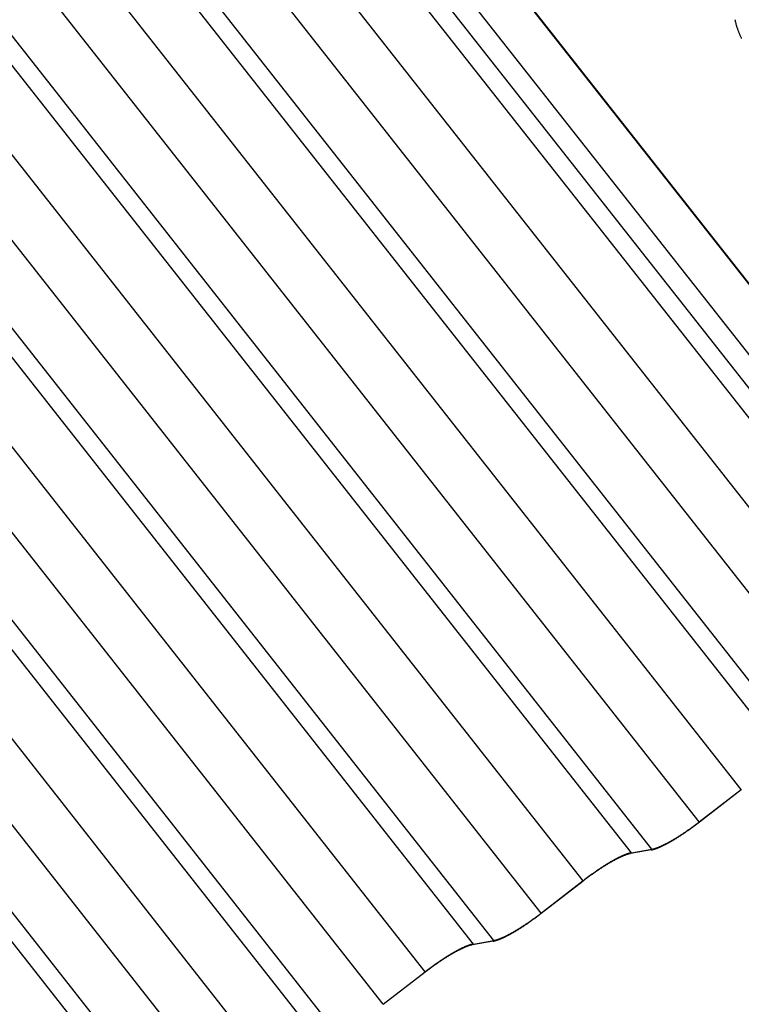
# Model space of a CAD drawing. Extents: x -890 to 2034, y -3529 to 404.
# Drawn here: x 881 to 1127, y -940 to -605 of the extents above; entities that cross this region are included whole.
import ezdxf

# ---------------------------------------------------------------- set-up
doc = ezdxf.new("R2010")
doc.units = 0
doc.header["$LTSCALE"] = 0.5
doc.layers.get('0').update_dxf_attribs({"linetype": 'CONTINUOUS'})

msp = doc.modelspace()

# ---------------------------------------------------------------- linework, layer by layer
at = {"linetype": 'CONTINUOUS', "extrusion": (-1e-16, 0.816497, 0.57735)}
for p, q in [((1058.37, -909.38), (452.27, -138.92)), ((1035.24, -919.94), (429.13, -149.48)), ((1042.22, -918.71), (436.11, -148.25)), ((1183.43, -763.92), (702.76, -152.9)), ((1183.53, -763.85), (702.83, -152.8)), ((1018.77, -929.45), (412.66, -158.99)), ((1004.49, -940.49), (398.38, -170.03)), ((1196.88, -826.62), (679.04, -168.35)), ((1203.86, -825.38), (688.92, -170.8)), ((1173.11, -774.8), (698.65, -171.68)), ((981.36, -951.05), (375.25, -180.59)), ((988.34, -949.82), (382.23, -179.35)), ((1180.41, -836.12), (663.87, -179.51)), ((964.89, -960.56), (358.78, -190.09)), ((1166.14, -847.16), (653.24, -195.19)), ((950.61, -971.6), (344.5, -201.13)), ((1143, -857.72), (625.16, -199.46)), ((1149.98, -856.49), (635.04, -201.91)), ((934.46, -980.93), (328.35, -210.46)), ((1126.53, -867.23), (609.99, -210.62)), ((927.48, -982.16), (321.37, -211.69)), ((1112.26, -878.27), (599.36, -226.3)), ((1089.12, -888.83), (571.27, -230.56)), ((1096.1, -887.6), (581.16, -233.02)), ((1072.65, -898.34), (556.1, -241.73)), ((1112.26, -878.27), (1126.53, -867.23)), ((1126.57, -867.31), (1112.29, -878.35)), ((1095.82, -887.85), (1088.84, -889.09)), ((1089.12, -888.83), (1096.1, -887.6)), ((1058.37, -909.38), (1072.65, -898.34)), ((1072.69, -898.41), (1058.41, -909.45)), ((1041.94, -918.96), (1034.96, -920.19)), ((1035.24, -919.94), (1042.22, -918.71)), ((1004.49, -940.49), (1018.77, -929.45)), ((1018.8, -929.52), (1004.53, -940.56))]:
    msp.add_line(p, q, dxfattribs=at)
at = {"linetype": 'CONTINUOUS'}
for points in [[(1124.39, -604.76, 0), (1124.43, -604.95, 0), (1124.47, -605.14, 0), (1124.52, -605.33, 0), (1124.56, -605.52, 0), (1124.61, -605.71, 0), (1124.65, -605.9, 0), (1124.7, -606.09, 0), (1124.75, -606.27, 0), (1124.81, -606.47, 0), (1124.86, -606.65, 0), (1124.92, -606.85, 0), (1124.97, -607.03, 0), (1125.03, -607.23, 0), (1125.09, -607.41, 0), (1125.16, -607.61, 0), (1125.22, -607.8, 0), (1125.29, -607.99, 0), (1125.35, -608.18, 0), (1125.42, -608.37, 0), (1125.49, -608.56, 0), (1125.57, -608.75, 0), (1125.64, -608.94, 0), (1125.72, -609.13, 0), (1125.79, -609.32, 0), (1125.87, -609.51, 0), (1125.95, -609.7, 0), (1126.04, -609.89, 0), (1126.12, -610.08, 0), (1126.21, -610.27, 0), (1126.29, -610.46, 0), (1126.38, -610.65, 0), (1126.47, -610.84, 0), (1126.56, -611.02, 0), (1126.66, -611.21, 0)], [(1126.68, -867.12, 0), (1126.53, -867.23, 0)], [(1095.82, -887.85, 0), (1095.9, -887.84, 0), (1095.97, -887.83, 0), (1096.05, -887.81, 0), (1096.13, -887.79, 0), (1096.21, -887.77, 0), (1096.29, -887.75, 0), (1096.37, -887.74, 0), (1096.46, -887.71, 0), (1096.54, -887.69, 0), (1096.63, -887.67, 0), (1096.71, -887.64, 0), (1096.8, -887.62, 0), (1096.89, -887.59, 0), (1096.98, -887.56, 0), (1097.07, -887.53, 0), (1097.17, -887.5, 0), (1097.26, -887.47, 0), (1097.36, -887.44, 0), (1097.45, -887.4, 0), (1097.55, -887.37, 0), (1097.65, -887.33, 0), (1097.75, -887.3, 0), (1097.85, -887.26, 0), (1097.95, -887.22, 0), (1098.05, -887.18, 0), (1098.16, -887.14, 0), (1098.26, -887.1, 0), (1098.37, -887.05, 0), (1098.47, -887.01, 0), (1098.58, -886.96, 0), (1098.69, -886.92, 0), (1098.8, -886.87, 0), (1098.91, -886.82, 0), (1099.02, -886.77, 0), (1099.13, -886.72, 0), (1099.25, -886.67, 0), (1099.36, -886.62, 0), (1099.48, -886.56, 0), (1099.59, -886.51, 0), (1099.71, -886.45, 0), (1099.83, -886.39, 0), (1099.95, -886.34, 0), (1100.07, -886.28, 0), (1100.19, -886.22, 0), (1100.31, -886.16, 0), (1100.43, -886.1, 0), (1100.56, -886.03, 0), (1100.68, -885.97, 0), (1100.81, -885.91, 0), (1100.93, -885.84, 0), (1101.06, -885.77, 0), (1101.19, -885.71, 0), (1101.31, -885.64, 0), (1101.44, -885.57, 0), (1101.57, -885.5, 0), (1101.7, -885.43, 0), (1101.83, -885.36, 0), (1101.97, -885.28, 0), (1102.1, -885.21, 0), (1102.23, -885.13, 0), (1102.37, -885.06, 0), (1102.5, -884.98, 0), (1102.64, -884.9, 0), (1102.77, -884.83, 0), (1102.91, -884.75, 0), (1103.05, -884.67, 0), (1103.18, -884.59, 0), (1103.32, -884.5, 0), (1103.46, -884.42, 0), (1103.6, -884.34, 0), (1103.74, -884.25, 0), (1103.88, -884.17, 0), (1104.03, -884.08, 0), (1104.17, -884, 0), (1104.31, -883.91, 0), (1104.45, -883.82, 0), (1104.6, -883.73, 0), (1104.74, -883.64, 0), (1104.88, -883.55, 0), (1105.03, -883.46, 0), (1105.18, -883.37, 0), (1105.32, -883.27, 0), (1105.47, -883.18, 0), (1105.61, -883.09, 0), (1105.76, -882.99, 0), (1105.91, -882.9, 0), (1106.06, -882.8, 0), (1106.21, -882.7, 0), (1106.35, -882.61, 0), (1106.5, -882.51, 0), (1106.65, -882.41, 0), (1106.8, -882.31, 0), (1106.95, -882.21, 0), (1107.1, -882.11, 0), (1107.25, -882, 0), (1107.4, -881.9, 0), (1107.55, -881.8, 0), (1107.71, -881.69, 0), (1107.86, -881.59, 0), (1108.01, -881.49, 0), (1108.16, -881.38, 0), (1108.31, -881.27, 0), (1108.46, -881.17, 0), (1108.62, -881.06, 0), (1108.77, -880.95, 0), (1108.92, -880.84, 0), (1109.08, -880.74, 0), (1109.23, -880.63, 0), (1109.38, -880.52, 0), (1109.53, -880.41, 0), (1109.69, -880.29, 0), (1109.84, -880.18, 0), (1109.99, -880.07, 0), (1110.15, -879.96, 0), (1110.3, -879.85, 0), (1110.45, -879.73, 0), (1110.61, -879.62, 0), (1110.76, -879.51, 0), (1110.91, -879.39, 0), (1111.07, -879.28, 0), (1111.22, -879.16, 0), (1111.37, -879.05, 0), (1111.53, -878.93, 0), (1111.68, -878.81, 0), (1111.83, -878.7, 0), (1111.99, -878.58, 0), (1112.14, -878.46, 0), (1112.29, -878.35, 0)], [(1096.1, -887.6, 0), (1096.17, -887.59, 0), (1096.25, -887.57, 0), (1096.32, -887.56, 0), (1096.4, -887.54, 0), (1096.48, -887.52, 0), (1096.56, -887.5, 0), (1096.64, -887.48, 0), (1096.72, -887.46, 0), (1096.81, -887.44, 0), (1096.89, -887.42, 0), (1096.98, -887.39, 0), (1097.06, -887.37, 0), (1097.15, -887.34, 0), (1097.24, -887.31, 0), (1097.33, -887.28, 0), (1097.42, -887.25, 0), (1097.51, -887.22, 0), (1097.61, -887.19, 0), (1097.7, -887.16, 0), (1097.79, -887.12, 0), (1097.89, -887.09, 0), (1097.99, -887.05, 0), (1098.09, -887.02, 0), (1098.19, -886.98, 0), (1098.29, -886.94, 0), (1098.39, -886.9, 0), (1098.49, -886.86, 0), (1098.6, -886.81, 0), (1098.7, -886.77, 0), (1098.81, -886.73, 0), (1098.91, -886.68, 0), (1099.02, -886.63, 0), (1099.13, -886.59, 0), (1099.24, -886.54, 0), (1099.35, -886.49, 0), (1099.46, -886.44, 0), (1099.57, -886.39, 0), (1099.69, -886.33, 0), (1099.8, -886.28, 0), (1099.91, -886.23, 0), (1100.03, -886.17, 0), (1100.15, -886.11, 0), (1100.27, -886.05, 0), (1100.38, -886, 0), (1100.5, -885.94, 0), (1100.62, -885.88, 0), (1100.74, -885.82, 0), (1100.87, -885.75, 0), (1100.99, -885.69, 0), (1101.11, -885.62, 0), (1101.24, -885.56, 0), (1101.36, -885.49, 0), (1101.49, -885.43, 0), (1101.61, -885.36, 0), (1101.74, -885.29, 0), (1101.87, -885.22, 0), (1102, -885.15, 0), (1102.13, -885.08, 0), (1102.26, -885.01, 0), (1102.39, -884.93, 0), (1102.52, -884.86, 0), (1102.65, -884.78, 0), (1102.79, -884.71, 0), (1102.92, -884.63, 0), (1103.05, -884.55, 0), (1103.19, -884.47, 0), (1103.32, -884.39, 0), (1103.46, -884.31, 0), (1103.6, -884.23, 0), (1103.73, -884.15, 0), (1103.87, -884.07, 0), (1104.01, -883.99, 0), (1104.15, -883.9, 0), (1104.29, -883.82, 0), (1104.43, -883.73, 0), (1104.57, -883.64, 0), (1104.71, -883.56, 0), (1104.85, -883.47, 0), (1104.99, -883.38, 0), (1105.13, -883.29, 0), (1105.28, -883.2, 0), (1105.42, -883.11, 0), (1105.56, -883.02, 0), (1105.71, -882.92, 0), (1105.85, -882.83, 0), (1105.99, -882.74, 0), (1106.14, -882.64, 0), (1106.29, -882.55, 0), (1106.43, -882.45, 0), (1106.58, -882.35, 0), (1106.72, -882.26, 0), (1106.87, -882.16, 0), (1107.02, -882.06, 0), (1107.16, -881.96, 0), (1107.31, -881.86, 0), (1107.46, -881.76, 0), (1107.61, -881.66, 0), (1107.76, -881.56, 0), (1107.91, -881.46, 0), (1108.05, -881.35, 0), (1108.2, -881.25, 0), (1108.35, -881.15, 0), (1108.5, -881.04, 0), (1108.65, -880.94, 0), (1108.8, -880.83, 0), (1108.95, -880.72, 0), (1109.1, -880.62, 0), (1109.25, -880.51, 0), (1109.4, -880.4, 0), (1109.55, -880.29, 0), (1109.7, -880.19, 0), (1109.85, -880.08, 0), (1110, -879.97, 0), (1110.15, -879.86, 0), (1110.3, -879.75, 0), (1110.45, -879.63, 0), (1110.6, -879.52, 0), (1110.76, -879.41, 0), (1110.91, -879.3, 0), (1111.06, -879.19, 0), (1111.21, -879.07, 0), (1111.36, -878.96, 0), (1111.51, -878.85, 0), (1111.66, -878.73, 0), (1111.81, -878.62, 0), (1111.96, -878.5, 0), (1112.11, -878.39, 0), (1112.26, -878.27, 0)], [(1089.12, -888.83, 0), (1089.05, -888.85, 0), (1088.97, -888.86, 0), (1088.89, -888.88, 0), (1088.81, -888.89, 0), (1088.73, -888.91, 0), (1088.65, -888.93, 0), (1088.57, -888.95, 0), (1088.49, -888.97, 0), (1088.4, -889, 0), (1088.31, -889.02, 0), (1088.23, -889.04, 0), (1088.14, -889.07, 0), (1088.05, -889.1, 0), (1087.96, -889.13, 0), (1087.87, -889.15, 0), (1087.77, -889.19, 0), (1087.68, -889.22, 0), (1087.59, -889.25, 0), (1087.49, -889.28, 0), (1087.39, -889.32, 0), (1087.29, -889.35, 0), (1087.19, -889.39, 0), (1087.09, -889.43, 0), (1086.99, -889.47, 0), (1086.89, -889.51, 0), (1086.79, -889.55, 0), (1086.68, -889.59, 0), (1086.58, -889.63, 0), (1086.47, -889.68, 0), (1086.36, -889.72, 0), (1086.25, -889.77, 0), (1086.14, -889.82, 0), (1086.03, -889.87, 0), (1085.92, -889.92, 0), (1085.81, -889.97, 0), (1085.69, -890.02, 0), (1085.58, -890.07, 0), (1085.46, -890.12, 0), (1085.35, -890.18, 0), (1085.23, -890.24, 0), (1085.11, -890.29, 0), (1084.99, -890.35, 0), (1084.87, -890.41, 0), (1084.75, -890.47, 0), (1084.63, -890.53, 0), (1084.51, -890.59, 0), (1084.39, -890.65, 0), (1084.26, -890.72, 0), (1084.14, -890.78, 0), (1084.01, -890.85, 0), (1083.88, -890.91, 0), (1083.76, -890.98, 0), (1083.63, -891.05, 0), (1083.5, -891.12, 0), (1083.37, -891.19, 0), (1083.24, -891.26, 0), (1083.11, -891.33, 0), (1082.98, -891.4, 0), (1082.84, -891.48, 0), (1082.71, -891.55, 0), (1082.58, -891.63, 0), (1082.44, -891.71, 0), (1082.31, -891.78, 0), (1082.17, -891.86, 0), (1082.03, -891.94, 0), (1081.89, -892.02, 0), (1081.76, -892.1, 0), (1081.62, -892.18, 0), (1081.48, -892.26, 0), (1081.34, -892.35, 0), (1081.2, -892.43, 0), (1081.06, -892.52, 0), (1080.92, -892.6, 0), (1080.77, -892.69, 0), (1080.63, -892.78, 0), (1080.49, -892.87, 0), (1080.35, -892.96, 0), (1080.2, -893.04, 0), (1080.06, -893.14, 0), (1079.91, -893.23, 0), (1079.77, -893.32, 0), (1079.62, -893.41, 0), (1079.47, -893.51, 0), (1079.33, -893.6, 0), (1079.18, -893.7, 0), (1079.03, -893.79, 0), (1078.89, -893.89, 0), (1078.74, -893.98, 0), (1078.59, -894.08, 0), (1078.44, -894.18, 0), (1078.29, -894.28, 0), (1078.14, -894.38, 0), (1077.99, -894.48, 0), (1077.84, -894.58, 0), (1077.69, -894.68, 0), (1077.54, -894.79, 0), (1077.39, -894.89, 0), (1077.24, -894.99, 0), (1077.09, -895.1, 0), (1076.93, -895.2, 0), (1076.78, -895.31, 0), (1076.63, -895.41, 0), (1076.48, -895.52, 0), (1076.32, -895.63, 0), (1076.17, -895.73, 0), (1076.02, -895.84, 0), (1075.87, -895.95, 0), (1075.71, -896.06, 0), (1075.56, -896.17, 0), (1075.41, -896.28, 0), (1075.25, -896.39, 0), (1075.1, -896.5, 0), (1074.95, -896.62, 0), (1074.79, -896.73, 0), (1074.64, -896.84, 0), (1074.49, -896.95, 0), (1074.33, -897.07, 0), (1074.18, -897.18, 0), (1074.03, -897.29, 0), (1073.87, -897.41, 0), (1073.72, -897.52, 0), (1073.57, -897.64, 0), (1073.41, -897.76, 0), (1073.26, -897.87, 0), (1073.11, -897.99, 0), (1072.96, -898.11, 0), (1072.8, -898.22, 0), (1072.65, -898.34, 0)], [(1088.84, -889.09, 0), (1088.77, -889.1, 0), (1088.69, -889.11, 0), (1088.62, -889.13, 0), (1088.54, -889.15, 0), (1088.46, -889.16, 0), (1088.38, -889.18, 0), (1088.3, -889.2, 0), (1088.22, -889.22, 0), (1088.14, -889.25, 0), (1088.05, -889.27, 0), (1087.97, -889.29, 0), (1087.88, -889.32, 0), (1087.79, -889.35, 0), (1087.7, -889.37, 0), (1087.61, -889.4, 0), (1087.52, -889.43, 0), (1087.43, -889.46, 0), (1087.34, -889.5, 0), (1087.24, -889.53, 0), (1087.15, -889.56, 0), (1087.05, -889.6, 0), (1086.95, -889.63, 0), (1086.85, -889.67, 0), (1086.75, -889.71, 0), (1086.65, -889.75, 0), (1086.55, -889.79, 0), (1086.45, -889.83, 0), (1086.35, -889.87, 0), (1086.24, -889.92, 0), (1086.14, -889.96, 0), (1086.03, -890.01, 0), (1085.92, -890.05, 0), (1085.81, -890.1, 0), (1085.7, -890.15, 0), (1085.59, -890.2, 0), (1085.48, -890.25, 0), (1085.37, -890.3, 0), (1085.26, -890.35, 0), (1085.14, -890.41, 0), (1085.03, -890.46, 0), (1084.91, -890.52, 0), (1084.79, -890.57, 0), (1084.68, -890.63, 0), (1084.56, -890.69, 0), (1084.44, -890.75, 0), (1084.32, -890.81, 0), (1084.2, -890.87, 0), (1084.08, -890.93, 0), (1083.95, -891, 0), (1083.83, -891.06, 0), (1083.71, -891.13, 0), (1083.58, -891.19, 0), (1083.45, -891.26, 0), (1083.33, -891.33, 0), (1083.2, -891.4, 0), (1083.07, -891.47, 0), (1082.94, -891.54, 0), (1082.81, -891.61, 0), (1082.68, -891.68, 0), (1082.55, -891.75, 0), (1082.42, -891.83, 0), (1082.29, -891.9, 0), (1082.16, -891.98, 0), (1082.02, -892.06, 0), (1081.89, -892.13, 0), (1081.75, -892.21, 0), (1081.62, -892.29, 0), (1081.48, -892.37, 0), (1081.35, -892.45, 0), (1081.21, -892.53, 0), (1081.07, -892.62, 0), (1080.93, -892.7, 0), (1080.79, -892.79, 0), (1080.66, -892.87, 0), (1080.52, -892.96, 0), (1080.38, -893.04, 0), (1080.23, -893.13, 0), (1080.09, -893.22, 0), (1079.95, -893.31, 0), (1079.81, -893.4, 0), (1079.67, -893.49, 0), (1079.52, -893.58, 0), (1079.38, -893.67, 0), (1079.24, -893.76, 0), (1079.09, -893.86, 0), (1078.95, -893.95, 0), (1078.8, -894.04, 0), (1078.66, -894.14, 0), (1078.51, -894.24, 0), (1078.36, -894.33, 0), (1078.22, -894.43, 0), (1078.07, -894.53, 0), (1077.92, -894.63, 0), (1077.78, -894.73, 0), (1077.63, -894.83, 0), (1077.48, -894.93, 0), (1077.33, -895.03, 0), (1077.18, -895.13, 0), (1077.04, -895.23, 0), (1076.89, -895.33, 0), (1076.74, -895.44, 0), (1076.59, -895.54, 0), (1076.44, -895.65, 0), (1076.29, -895.75, 0), (1076.14, -895.86, 0), (1075.99, -895.96, 0), (1075.84, -896.07, 0), (1075.69, -896.18, 0), (1075.54, -896.28, 0), (1075.39, -896.39, 0), (1075.24, -896.5, 0), (1075.09, -896.61, 0), (1074.94, -896.72, 0), (1074.79, -896.83, 0), (1074.64, -896.94, 0), (1074.49, -897.05, 0), (1074.34, -897.16, 0), (1074.19, -897.27, 0), (1074.04, -897.39, 0), (1073.89, -897.5, 0), (1073.74, -897.61, 0), (1073.59, -897.73, 0), (1073.44, -897.84, 0), (1073.28, -897.95, 0), (1073.13, -898.07, 0), (1072.98, -898.18, 0), (1072.84, -898.3, 0), (1072.69, -898.41, 0)], [(1041.94, -918.96, 0), (1042.02, -918.95, 0), (1042.09, -918.93, 0), (1042.17, -918.92, 0), (1042.25, -918.9, 0), (1042.33, -918.88, 0), (1042.41, -918.86, 0), (1042.49, -918.84, 0), (1042.58, -918.82, 0), (1042.66, -918.8, 0), (1042.75, -918.77, 0), (1042.83, -918.75, 0), (1042.92, -918.73, 0), (1043.01, -918.7, 0), (1043.1, -918.67, 0), (1043.19, -918.64, 0), (1043.29, -918.61, 0), (1043.38, -918.58, 0), (1043.47, -918.55, 0), (1043.57, -918.51, 0), (1043.67, -918.48, 0), (1043.77, -918.44, 0), (1043.87, -918.4, 0), (1043.97, -918.37, 0), (1044.07, -918.33, 0), (1044.17, -918.29, 0), (1044.27, -918.25, 0), (1044.38, -918.2, 0), (1044.48, -918.16, 0), (1044.59, -918.12, 0), (1044.7, -918.07, 0), (1044.81, -918.02, 0), (1044.92, -917.98, 0), (1045.03, -917.93, 0), (1045.14, -917.88, 0), (1045.25, -917.83, 0), (1045.37, -917.78, 0), (1045.48, -917.72, 0), (1045.6, -917.67, 0), (1045.71, -917.62, 0), (1045.83, -917.56, 0), (1045.95, -917.5, 0), (1046.07, -917.45, 0), (1046.19, -917.39, 0), (1046.31, -917.33, 0), (1046.43, -917.27, 0), (1046.55, -917.21, 0), (1046.68, -917.14, 0), (1046.8, -917.08, 0), (1046.92, -917.01, 0), (1047.05, -916.95, 0), (1047.18, -916.88, 0), (1047.3, -916.82, 0), (1047.43, -916.75, 0), (1047.56, -916.68, 0), (1047.69, -916.61, 0), (1047.82, -916.54, 0), (1047.95, -916.46, 0), (1048.09, -916.39, 0), (1048.22, -916.32, 0), (1048.35, -916.24, 0), (1048.49, -916.17, 0), (1048.62, -916.09, 0), (1048.76, -916.01, 0), (1048.89, -915.93, 0), (1049.03, -915.86, 0), (1049.17, -915.77, 0), (1049.3, -915.69, 0), (1049.44, -915.61, 0), (1049.58, -915.53, 0), (1049.72, -915.45, 0), (1049.86, -915.36, 0), (1050, -915.28, 0), (1050.14, -915.19, 0), (1050.29, -915.11, 0), (1050.43, -915.02, 0), (1050.57, -914.93, 0), (1050.71, -914.84, 0), (1050.86, -914.75, 0), (1051, -914.66, 0), (1051.15, -914.57, 0), (1051.29, -914.48, 0), (1051.44, -914.38, 0), (1051.59, -914.29, 0), (1051.73, -914.2, 0), (1051.88, -914.1, 0), (1052.03, -914, 0), (1052.18, -913.91, 0), (1052.32, -913.81, 0), (1052.47, -913.71, 0), (1052.62, -913.62, 0), (1052.77, -913.51, 0), (1052.92, -913.42, 0), (1053.07, -913.32, 0), (1053.22, -913.21, 0), (1053.37, -913.11, 0), (1053.52, -913.01, 0), (1053.67, -912.91, 0), (1053.82, -912.8, 0), (1053.98, -912.7, 0), (1054.13, -912.59, 0), (1054.28, -912.49, 0), (1054.43, -912.38, 0), (1054.58, -912.28, 0), (1054.74, -912.17, 0), (1054.89, -912.06, 0), (1055.04, -911.95, 0), (1055.19, -911.84, 0), (1055.35, -911.74, 0), (1055.5, -911.62, 0), (1055.65, -911.51, 0), (1055.81, -911.4, 0), (1055.96, -911.29, 0), (1056.11, -911.18, 0), (1056.27, -911.07, 0), (1056.42, -910.96, 0), (1056.57, -910.84, 0), (1056.73, -910.73, 0), (1056.88, -910.62, 0), (1057.03, -910.5, 0), (1057.19, -910.39, 0), (1057.34, -910.27, 0), (1057.49, -910.15, 0), (1057.65, -910.04, 0), (1057.8, -909.92, 0), (1057.95, -909.81, 0), (1058.11, -909.69, 0), (1058.26, -909.57, 0), (1058.41, -909.45, 0)], [(1042.22, -918.71, 0), (1042.29, -918.7, 0), (1042.37, -918.68, 0), (1042.44, -918.67, 0), (1042.52, -918.65, 0), (1042.6, -918.63, 0), (1042.68, -918.61, 0), (1042.76, -918.59, 0), (1042.84, -918.57, 0), (1042.92, -918.55, 0), (1043.01, -918.53, 0), (1043.09, -918.5, 0), (1043.18, -918.48, 0), (1043.27, -918.45, 0), (1043.36, -918.42, 0), (1043.45, -918.39, 0), (1043.54, -918.36, 0), (1043.63, -918.33, 0), (1043.72, -918.3, 0), (1043.82, -918.27, 0), (1043.91, -918.23, 0), (1044.01, -918.2, 0), (1044.11, -918.16, 0), (1044.21, -918.12, 0), (1044.31, -918.09, 0), (1044.41, -918.05, 0), (1044.51, -918.01, 0), (1044.61, -917.97, 0), (1044.71, -917.92, 0), (1044.82, -917.88, 0), (1044.92, -917.84, 0), (1045.03, -917.79, 0), (1045.14, -917.74, 0), (1045.25, -917.7, 0), (1045.36, -917.65, 0), (1045.47, -917.6, 0), (1045.58, -917.55, 0), (1045.69, -917.49, 0), (1045.8, -917.44, 0), (1045.92, -917.39, 0), (1046.03, -917.33, 0), (1046.15, -917.28, 0), (1046.27, -917.22, 0), (1046.38, -917.16, 0), (1046.5, -917.11, 0), (1046.62, -917.05, 0), (1046.74, -916.99, 0), (1046.86, -916.92, 0), (1046.98, -916.86, 0), (1047.11, -916.8, 0), (1047.23, -916.73, 0), (1047.36, -916.67, 0), (1047.48, -916.6, 0), (1047.61, -916.53, 0), (1047.73, -916.47, 0), (1047.86, -916.4, 0), (1047.99, -916.33, 0), (1048.12, -916.26, 0), (1048.25, -916.19, 0), (1048.38, -916.11, 0), (1048.51, -916.04, 0), (1048.64, -915.97, 0), (1048.77, -915.89, 0), (1048.9, -915.82, 0), (1049.04, -915.74, 0), (1049.17, -915.66, 0), (1049.31, -915.58, 0), (1049.44, -915.5, 0), (1049.58, -915.42, 0), (1049.71, -915.34, 0), (1049.85, -915.26, 0), (1049.99, -915.18, 0), (1050.13, -915.09, 0), (1050.27, -915.01, 0), (1050.4, -914.92, 0), (1050.54, -914.84, 0), (1050.68, -914.75, 0), (1050.83, -914.66, 0), (1050.97, -914.58, 0), (1051.11, -914.49, 0), (1051.25, -914.4, 0), (1051.39, -914.31, 0), (1051.54, -914.22, 0), (1051.68, -914.12, 0), (1051.82, -914.03, 0), (1051.97, -913.94, 0), (1052.11, -913.85, 0), (1052.26, -913.75, 0), (1052.4, -913.66, 0), (1052.55, -913.56, 0), (1052.7, -913.46, 0), (1052.84, -913.37, 0), (1052.99, -913.27, 0), (1053.14, -913.17, 0), (1053.28, -913.07, 0), (1053.43, -912.97, 0), (1053.58, -912.87, 0), (1053.73, -912.77, 0), (1053.88, -912.67, 0), (1054.02, -912.56, 0), (1054.17, -912.46, 0), (1054.32, -912.36, 0), (1054.47, -912.25, 0), (1054.62, -912.15, 0), (1054.77, -912.04, 0), (1054.92, -911.94, 0), (1055.07, -911.83, 0), (1055.22, -911.73, 0), (1055.37, -911.62, 0), (1055.52, -911.51, 0), (1055.67, -911.4, 0), (1055.82, -911.29, 0), (1055.97, -911.18, 0), (1056.12, -911.08, 0), (1056.27, -910.97, 0), (1056.42, -910.86, 0), (1056.57, -910.74, 0), (1056.72, -910.63, 0), (1056.87, -910.52, 0), (1057.02, -910.41, 0), (1057.17, -910.3, 0), (1057.32, -910.18, 0), (1057.48, -910.07, 0), (1057.63, -909.96, 0), (1057.78, -909.84, 0), (1057.93, -909.73, 0), (1058.08, -909.61, 0), (1058.23, -909.5, 0), (1058.37, -909.38, 0)], [(1035.24, -919.94, 0), (1035.16, -919.96, 0), (1035.09, -919.97, 0), (1035.01, -919.99, 0), (1034.93, -920, 0), (1034.85, -920.02, 0), (1034.77, -920.04, 0), (1034.69, -920.06, 0), (1034.6, -920.08, 0), (1034.52, -920.11, 0), (1034.43, -920.13, 0), (1034.35, -920.15, 0), (1034.26, -920.18, 0), (1034.17, -920.21, 0), (1034.08, -920.23, 0), (1033.99, -920.26, 0), (1033.89, -920.29, 0), (1033.8, -920.33, 0), (1033.7, -920.36, 0), (1033.61, -920.39, 0), (1033.51, -920.43, 0), (1033.41, -920.46, 0), (1033.31, -920.5, 0), (1033.21, -920.54, 0), (1033.11, -920.58, 0), (1033.01, -920.62, 0), (1032.9, -920.66, 0), (1032.8, -920.7, 0), (1032.69, -920.74, 0), (1032.59, -920.79, 0), (1032.48, -920.83, 0), (1032.37, -920.88, 0), (1032.26, -920.93, 0), (1032.15, -920.98, 0), (1032.04, -921.02, 0), (1031.93, -921.08, 0), (1031.81, -921.13, 0), (1031.7, -921.18, 0), (1031.58, -921.23, 0), (1031.47, -921.29, 0), (1031.35, -921.34, 0), (1031.23, -921.4, 0), (1031.11, -921.46, 0), (1030.99, -921.52, 0), (1030.87, -921.58, 0), (1030.75, -921.64, 0), (1030.63, -921.7, 0), (1030.5, -921.76, 0), (1030.38, -921.83, 0), (1030.25, -921.89, 0), (1030.13, -921.96, 0), (1030, -922.02, 0), (1029.87, -922.09, 0), (1029.75, -922.16, 0), (1029.62, -922.23, 0), (1029.49, -922.3, 0), (1029.36, -922.37, 0), (1029.23, -922.44, 0), (1029.09, -922.51, 0), (1028.96, -922.59, 0), (1028.83, -922.66, 0), (1028.69, -922.74, 0), (1028.56, -922.81, 0), (1028.42, -922.89, 0), (1028.29, -922.97, 0), (1028.15, -923.05, 0), (1028.01, -923.13, 0), (1027.88, -923.21, 0), (1027.74, -923.29, 0), (1027.6, -923.37, 0), (1027.46, -923.46, 0), (1027.32, -923.54, 0), (1027.18, -923.63, 0), (1027.04, -923.71, 0), (1026.89, -923.8, 0), (1026.75, -923.89, 0), (1026.61, -923.98, 0), (1026.46, -924.06, 0), (1026.32, -924.15, 0), (1026.18, -924.24, 0), (1026.03, -924.34, 0), (1025.89, -924.43, 0), (1025.74, -924.52, 0), (1025.59, -924.61, 0), (1025.45, -924.71, 0), (1025.3, -924.8, 0), (1025.15, -924.9, 0), (1025, -925, 0), (1024.86, -925.09, 0), (1024.71, -925.19, 0), (1024.56, -925.29, 0), (1024.41, -925.39, 0), (1024.26, -925.49, 0), (1024.11, -925.59, 0), (1023.96, -925.69, 0), (1023.81, -925.79, 0), (1023.66, -925.89, 0), (1023.51, -926, 0), (1023.36, -926.1, 0), (1023.2, -926.21, 0), (1023.05, -926.31, 0), (1022.9, -926.41, 0), (1022.75, -926.52, 0), (1022.6, -926.63, 0), (1022.44, -926.74, 0), (1022.29, -926.84, 0), (1022.14, -926.95, 0), (1021.98, -927.06, 0), (1021.83, -927.17, 0), (1021.68, -927.28, 0), (1021.53, -927.39, 0), (1021.37, -927.5, 0), (1021.22, -927.61, 0), (1021.07, -927.72, 0), (1020.91, -927.84, 0), (1020.76, -927.95, 0), (1020.61, -928.06, 0), (1020.45, -928.17, 0), (1020.3, -928.29, 0), (1020.15, -928.4, 0), (1019.99, -928.52, 0), (1019.84, -928.63, 0), (1019.69, -928.75, 0), (1019.53, -928.87, 0), (1019.38, -928.98, 0), (1019.23, -929.1, 0), (1019.07, -929.22, 0), (1018.92, -929.33, 0), (1018.77, -929.45, 0)], [(1034.96, -920.19, 0), (1034.89, -920.21, 0), (1034.81, -920.22, 0), (1034.74, -920.24, 0), (1034.66, -920.25, 0), (1034.58, -920.27, 0), (1034.5, -920.29, 0), (1034.42, -920.31, 0), (1034.34, -920.33, 0), (1034.25, -920.36, 0), (1034.17, -920.38, 0), (1034.08, -920.4, 0), (1034, -920.43, 0), (1033.91, -920.46, 0), (1033.82, -920.48, 0), (1033.73, -920.51, 0), (1033.64, -920.54, 0), (1033.55, -920.57, 0), (1033.46, -920.6, 0), (1033.36, -920.64, 0), (1033.27, -920.67, 0), (1033.17, -920.71, 0), (1033.07, -920.74, 0), (1032.97, -920.78, 0), (1032.87, -920.82, 0), (1032.77, -920.86, 0), (1032.67, -920.9, 0), (1032.57, -920.94, 0), (1032.46, -920.98, 0), (1032.36, -921.02, 0), (1032.25, -921.07, 0), (1032.15, -921.12, 0), (1032.04, -921.16, 0), (1031.93, -921.21, 0), (1031.82, -921.26, 0), (1031.71, -921.31, 0), (1031.6, -921.36, 0), (1031.49, -921.41, 0), (1031.37, -921.46, 0), (1031.26, -921.52, 0), (1031.15, -921.57, 0), (1031.03, -921.63, 0), (1030.91, -921.68, 0), (1030.79, -921.74, 0), (1030.68, -921.8, 0), (1030.56, -921.86, 0), (1030.44, -921.92, 0), (1030.32, -921.98, 0), (1030.19, -922.04, 0), (1030.07, -922.11, 0), (1029.95, -922.17, 0), (1029.82, -922.24, 0), (1029.7, -922.3, 0), (1029.57, -922.37, 0), (1029.45, -922.44, 0), (1029.32, -922.5, 0), (1029.19, -922.58, 0), (1029.06, -922.65, 0), (1028.93, -922.72, 0), (1028.8, -922.79, 0), (1028.67, -922.86, 0), (1028.54, -922.94, 0), (1028.41, -923.01, 0), (1028.28, -923.09, 0), (1028.14, -923.16, 0), (1028.01, -923.24, 0), (1027.87, -923.32, 0), (1027.74, -923.4, 0), (1027.6, -923.48, 0), (1027.47, -923.56, 0), (1027.33, -923.64, 0), (1027.19, -923.73, 0), (1027.05, -923.81, 0), (1026.91, -923.89, 0), (1026.77, -923.98, 0), (1026.63, -924.07, 0), (1026.49, -924.15, 0), (1026.35, -924.24, 0), (1026.21, -924.33, 0), (1026.07, -924.42, 0), (1025.93, -924.51, 0), (1025.79, -924.6, 0), (1025.64, -924.69, 0), (1025.5, -924.78, 0), (1025.35, -924.87, 0), (1025.21, -924.97, 0), (1025.07, -925.06, 0), (1024.92, -925.15, 0), (1024.78, -925.25, 0), (1024.63, -925.34, 0), (1024.48, -925.44, 0), (1024.34, -925.54, 0), (1024.19, -925.64, 0), (1024.04, -925.74, 0), (1023.9, -925.83, 0), (1023.75, -925.93, 0), (1023.6, -926.03, 0), (1023.45, -926.13, 0), (1023.3, -926.24, 0), (1023.15, -926.34, 0), (1023.01, -926.44, 0), (1022.86, -926.55, 0), (1022.71, -926.65, 0), (1022.56, -926.75, 0), (1022.41, -926.86, 0), (1022.26, -926.97, 0), (1022.11, -927.07, 0), (1021.96, -927.18, 0), (1021.81, -927.28, 0), (1021.66, -927.39, 0), (1021.51, -927.5, 0), (1021.36, -927.61, 0), (1021.21, -927.72, 0), (1021.06, -927.83, 0), (1020.91, -927.94, 0), (1020.76, -928.05, 0), (1020.61, -928.16, 0), (1020.46, -928.27, 0), (1020.31, -928.38, 0), (1020.15, -928.5, 0), (1020, -928.61, 0), (1019.85, -928.72, 0), (1019.7, -928.84, 0), (1019.55, -928.95, 0), (1019.4, -929.06, 0), (1019.25, -929.18, 0), (1019.1, -929.29, 0), (1018.95, -929.41, 0), (1018.8, -929.52, 0)]]:
    msp.add_polyline3d(points, dxfattribs=at)

doc.saveas('drawing.dxf')
